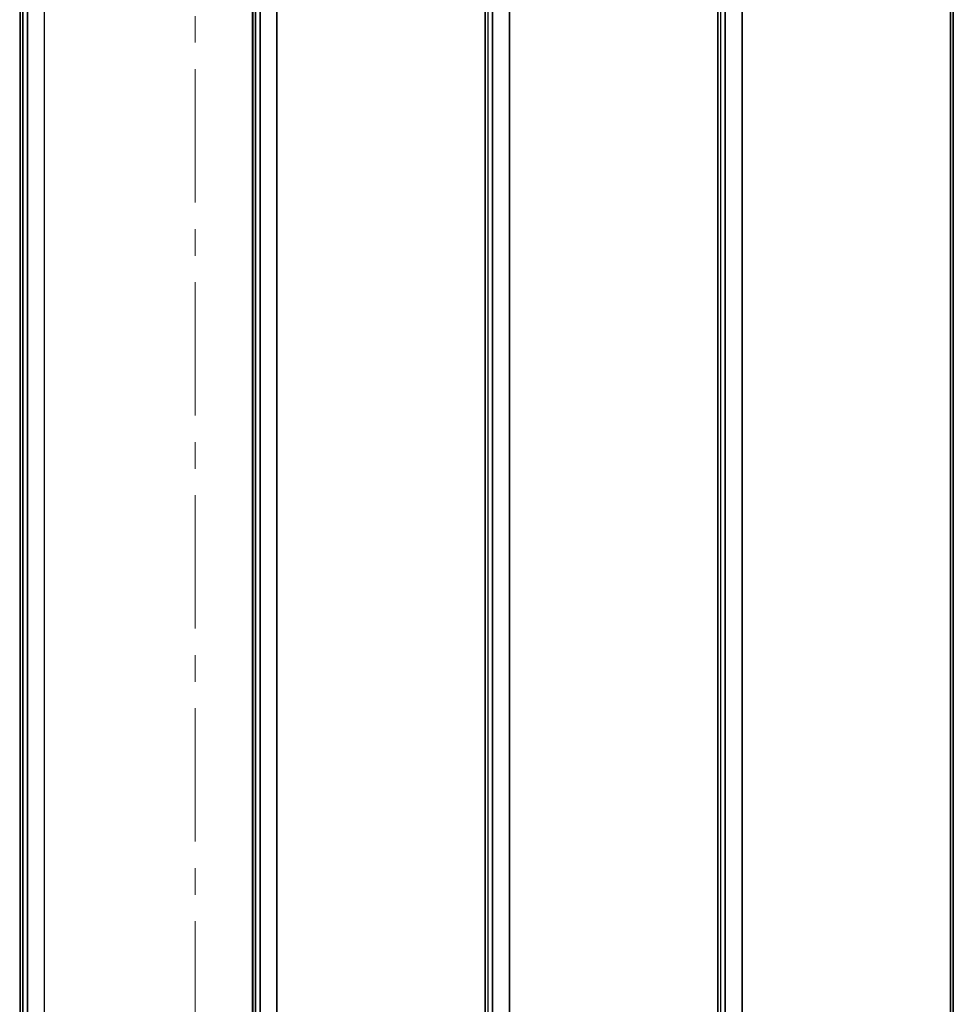
# Model space of a CAD drawing. Units: millimetres. Extents: x 15 to 1184, y 5 to 836.
# Drawn here: x 737 to 781, y 375 to 422 of the extents above; entities that cross this region are included whole.
import ezdxf

# ---------------------------------------------------------------- set-up
doc = ezdxf.new("R2010")
doc.units = ezdxf.units.MM
doc.linetypes.add('CENTER', pattern=[10.16, 6.35, -1.27, 1.27, -1.27])

msp = doc.modelspace()

# ---------------------------------------------------------------- linework, layer by layer
at = {"color": 7, "linetype": 'CENTER', "lineweight": 18}
msp.add_line((745.169, 582.344), (745.169, 127.437), dxfattribs=at)
at = {"color": 7, "linetype": 'Continuous', "lineweight": 25}
for p, q in [((736.788, 526.333), (736.788, 346.683)), ((736.806, 526.333), (736.806, 346.683)), ((736.934, 526.333), (736.934, 346.683)), ((736.941, 346.683), (736.941, 526.333)), ((737.141, 526.333), (737.141, 346.683)), ((737.156, 526.333), (737.156, 346.683)), ((737.951, 526.333), (737.951, 346.683)), ((737.958, 526.333), (737.958, 346.683)), ((747.888, 526.333), (747.888, 346.683)), ((747.906, 526.333), (747.906, 346.683)), ((748.034, 526.333), (748.034, 346.683)), ((748.041, 346.683), (748.041, 526.333)), ((748.241, 526.333), (748.241, 346.683)), ((748.256, 526.333), (748.256, 346.683)), ((749.051, 526.333), (749.051, 346.683)), ((749.058, 526.333), (749.058, 346.683)), ((758.988, 526.333), (758.988, 346.683)), ((759.006, 526.333), (759.006, 346.683)), ((759.134, 526.333), (759.134, 346.683)), ((759.141, 346.683), (759.141, 526.333)), ((759.341, 526.333), (759.341, 346.683)), ((759.356, 526.333), (759.356, 346.683)), ((760.151, 526.333), (760.151, 346.683)), ((760.158, 526.333), (760.158, 346.683)), ((770.088, 526.333), (770.088, 346.683)), ((770.106, 526.333), (770.106, 346.683)), ((770.234, 526.333), (770.234, 346.683)), ((770.241, 346.683), (770.241, 526.333)), ((770.441, 526.333), (770.441, 346.683)), ((770.456, 526.333), (770.456, 346.683)), ((771.251, 526.333), (771.251, 346.683)), ((771.258, 526.333), (771.258, 346.683)), ((781.188, 526.333), (781.188, 346.683)), ((781.206, 526.333), (781.206, 346.683)), ((781.334, 526.333), (781.334, 346.683)), ((781.341, 346.683), (781.341, 526.333))]:
    msp.add_line(p, q, dxfattribs=at)

doc.saveas('drawing.dxf')
